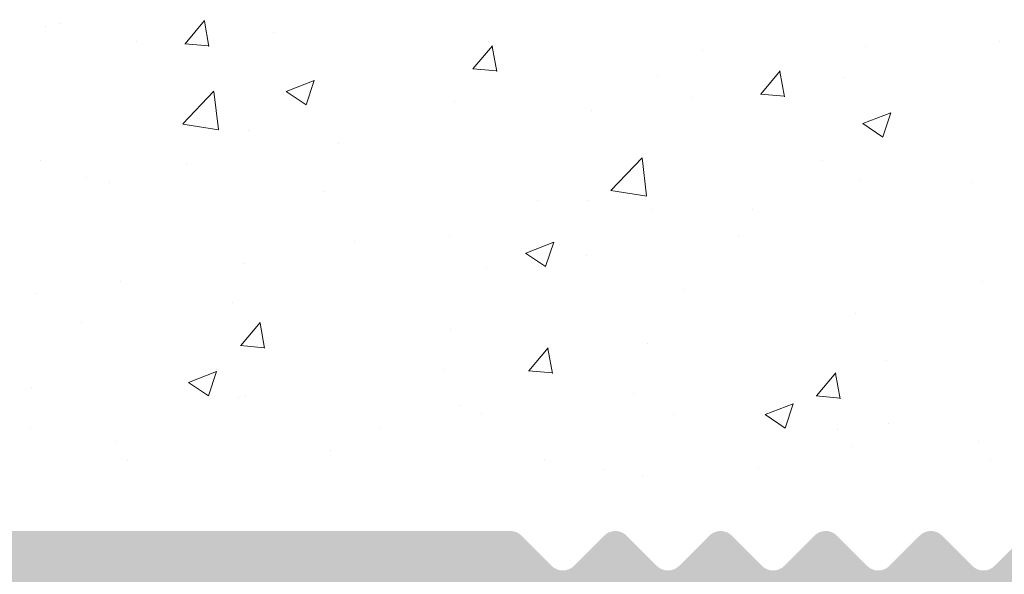
# Model space of a CAD drawing. Units: millimetres. Extents: x 16996 to 17293, y 3349 to 3566.
# Drawn here: x 17145 to 17158, y 3513 to 3520 of the extents above; entities that cross this region are included whole.
import ezdxf

# ---------------------------------------------------------------- set-up
doc = ezdxf.new("R2010")
doc.units = ezdxf.units.MM
doc.layers.get('0').update_dxf_attribs({"lineweight": 25})
doc.layers.add('Putz Sch', color=252, linetype='Continuous', lineweight=20)

msp = doc.modelspace()

# ---------------------------------------------------------------- hatches: boundary and pattern name
h = msp.add_hatch()
h.set_pattern_fill('JIS_WOOD', color=256, scale=0.01, style=0)
h.set_pattern_definition([(45, (18615.97192489591, 1714.821042635076), (-0.004999999991609842, 0.004999999991609843), [])])
edge = h.paths.add_edge_path()
edge.add_line((17144.31670491345, 3489.474549920091), (17144.69954762593, 3489.857392632567))
edge.add_arc((17144.55812626969, 3489.998813988805), 0.2, 315.0000000000921, 45.00000000062176)
edge.add_line((17144.69954762593, 3490.140235345043), (17144.31670491345, 3490.523078057518))
edge.add_arc((17144.45812626969, 3490.664499413755), 0.2, 134.9999999998619, 224.9999999997236, ccw=False)
edge.add_line((17144.31670491345, 3490.805920769992), (17144.69954762593, 3491.188763482467))
edge.add_arc((17144.55812626969, 3491.330184838705), 0.2, 315.0000000000921, 45.00000000064481)
edge.add_line((17144.69954762593, 3491.471606194943), (17144.31670491345, 3491.854448907418))
edge.add_arc((17144.45812626969, 3491.995870263655), 0.2, 134.9999999999309, 224.9999999997236, ccw=False)
edge.add_line((17144.31670491345, 3492.137291619892), (17144.69954762593, 3492.520134332367))
edge.add_arc((17144.55812626969, 3492.661555688604), 0.2, 315.0000000000921, 45.00000000062176)
edge.add_line((17144.69954762593, 3492.802977044843), (17144.31670491345, 3493.185819757318))
edge.add_arc((17144.45812626969, 3493.327241113554), 0.2, 134.9999999999309, 224.9999999997236, ccw=False)
edge.add_line((17144.31670491345, 3493.468662469792), (17144.69954762593, 3493.851505182266))
edge.add_arc((17144.55812626969, 3493.992926538504), 0.2, 315.0000000000921, 45.00000000064481)
edge.add_line((17144.69954762593, 3494.134347894743), (17144.31670491345, 3494.517190607218))
edge.add_arc((17144.45812626969, 3494.658611963454), 0.2, 134.9999999999309, 224.9999999997236, ccw=False)
edge.add_line((17144.31670491345, 3494.800033319691), (17144.69954762593, 3495.182876032166))
edge.add_arc((17144.55812626969, 3495.324297388404), 0.2, 315.0000000000921, 45.00000000064481)
edge.add_line((17144.69954762593, 3495.465718744643), (17144.31670491345, 3495.848561457117))
edge.add_arc((17144.45812626969, 3495.989982813354), 0.2, 134.9999999998619, 224.9999999997236, ccw=False)
edge.add_line((17144.31670491345, 3496.131404169591), (17144.69954762593, 3496.514246882066))
edge.add_arc((17144.55812626969, 3496.655668238304), 0.2, 315.0000000000921, 45.00000000064481)
edge.add_line((17144.69954762593, 3496.797089594543), (17144.31670491345, 3497.179932307017))
edge.add_arc((17144.45812626969, 3497.321353663254), 0.2, 134.9999999998619, 224.9999999997236, ccw=False)
edge.add_line((17144.31670491345, 3497.462775019491), (17144.69954762593, 3497.845617731966))
edge.add_arc((17144.55812626969, 3497.987039088204), 0.2, 315.0000000000921, 45.00000000064481)
edge.add_line((17144.69954762593, 3498.128460444443), (17144.31670491345, 3498.511303156917))
edge.add_arc((17144.45812626969, 3498.652724513154), 0.2, 144.9999999997798, 224.9999999997236, ccw=False)
edge.add_line((17144.29429586083, 3498.767439800424), (17145.22195667854, 3500.092276748177))
edge.add_arc((17145.05812626969, 3500.206992035448), 0.2, 325.0000000002877, 2.775479237232324e-10)
edge.add_line((17145.25812626969, 3500.206992035448), (17145.25812626969, 3510.392926538505))
edge.add_arc((17145.45812626969, 3510.392926538505), 0.2, 90, 180, ccw=False)
edge.add_line((17145.45812626969, 3510.592926538505), (17154.25812626969, 3510.592926538505))
edge.add_line((17154.25812626969, 3510.592926538505), (17155.25812626969, 3510.842926538505))
edge.add_line((17155.25812626969, 3510.842926538505), (17169.25812626969, 3510.842926538505))
edge.add_line((17169.25812626969, 3510.842926538505), (17170.25812626969, 3510.592926538505))
edge.add_line((17170.25812626969, 3510.592926538505), (17174.05812626969, 3510.592926538505))
edge.add_arc((17174.05812626969, 3510.792926538505), 0.2, 270, 0)
edge.add_line((17174.25812626969, 3510.792926538505), (17174.25812626969, 3515.392926538505))
edge.add_arc((17174.45812626968, 3515.392926538505), 0.2, 90, 180, ccw=False)
edge.add_line((17174.45812626968, 3515.592926538505), (17194.05812626969, 3515.592926538505))
edge.add_arc((17194.05812626969, 3515.792926538505), 0.2, 270, 0)
edge.add_line((17194.25812626969, 3515.792926538505), (17194.25812626969, 3526.342926538505))
edge.add_arc((17194.00812626969, 3526.342926538505), 0.25, 0, 157.000000000112)
edge.add_line((17193.77800005633, 3526.440609320626), (17193.39059031978, 3525.527929176245))
edge.add_arc((17193.20648934909, 3525.606075401943), 0.2, 259.9999999999049, 337.0000000001215, ccw=False)
edge.add_line((17193.17175971355, 3525.40911385134), (17193.0015383141, 3525.439128476758))
edge.add_arc((17192.95812626968, 3525.192926538504), 0.25, 80.0000000003463, 170.0000000003372)
edge.add_line((17192.71192433143, 3525.236338582921), (17192.62058449879, 3524.718324650612))
edge.add_arc((17192.42362294818, 3524.753054286146), 0.2, 259.999999999801, 349.99999999996146, ccw=False)
edge.add_line((17192.38889331265, 3524.556092735544), (17192.2015383141, 3524.589128476758))
edge.add_arc((17192.15812626969, 3524.342926538505), 0.25, 80.0000000003463, 170.0000000003674)
edge.add_line((17191.91192433143, 3524.386338582922), (17191.81809588135, 3523.854210999789))
edge.add_arc((17191.62113433074, 3523.888940635322), 0.2, 262.7605606730763, 349.99999999996146, ccw=False)
edge.add_arc((17191.55812626969, 3523.392926538505), 0.3, 82.76056067255662, 180.0000000000055)
edge.add_line((17191.25812626969, 3523.392926538505), (17191.25812626969, 3518.042926538505))
edge.add_arc((17191.05812626969, 3518.042926538505), 0.2, 269.9999999999675, 360, ccw=False)
edge.add_line((17191.05812626969, 3517.842926538505), (17188.75812626968, 3517.842926538505))
edge.add_arc((17188.75812626968, 3518.042926538505), 0.2, 180, 270, ccw=False)
edge.add_line((17188.55812626969, 3518.042926538505), (17188.55812626969, 3518.297977564226))
edge.add_arc((17188.50812626969, 3518.542926538505), 0.25, 281.5369590326444, 78.4630409673556)
edge.add_line((17188.55812626969, 3518.787875512783), (17188.55812626969, 3518.997977564226))
edge.add_arc((17188.50812626969, 3519.242926538504), 0.25, 281.5369590326444, 78.4630409673556)
edge.add_line((17188.55812626969, 3519.487875512783), (17188.55812626969, 3519.697977564226))
edge.add_arc((17188.50812626969, 3519.942926538504), 0.25, 281.5369590326444, 78.4630409673556)
edge.add_line((17188.55812626969, 3520.187875512783), (17188.55812626969, 3520.397977564226))
edge.add_arc((17188.50812626969, 3520.642926538505), 0.25, 281.5369590326444, 78.4630409673556)
edge.add_line((17188.55812626969, 3520.887875512783), (17188.55812626969, 3521.592926538504))
edge.add_arc((17188.05812626969, 3521.592926538505), 0.5, 0, 90.00000000002606)
edge.add_line((17188.05812626969, 3522.092926538505), (17186.95812626969, 3522.092926538505))
edge.add_arc((17186.95812626968, 3521.892926538505), 0.2, 90, 180)
edge.add_line((17186.75812626969, 3521.892926538505), (17186.75812626969, 3520.592926538505))
edge.add_arc((17187.25812626969, 3520.592926538505), 0.5, 180, 270)
edge.add_line((17187.25812626969, 3520.092926538505), (17187.35812626969, 3520.092926538505))
edge.add_arc((17187.35812626969, 3519.892926538505), 0.2, 360, 90, ccw=False)
edge.add_line((17187.55812626969, 3519.892926538505), (17187.55812626969, 3518.292926538505))
edge.add_arc((17187.35812626969, 3518.292926538505), 0.2, 269.9999999999675, 360, ccw=False)
edge.add_line((17187.35812626969, 3518.092926538505), (17183.30812626969, 3518.092926538505))
edge.add_arc((17183.30812626969, 3518.292926538505), 0.2, 180, 270, ccw=False)
edge.add_line((17183.10812626969, 3518.292926538505), (17183.10812626968, 3519.332250743257))
edge.add_line((17183.10812626969, 3519.332250743257), (17183.79054535444, 3520.343978642484))
edge.add_arc((17183.75812626968, 3520.842926538505), 0.5, 273.7175613378391, 90.00000000000172)
edge.add_line((17183.75812626968, 3521.342926538505), (17183.25812626968, 3521.342926538505))
edge.add_line((17183.25812626968, 3521.342926538505), (17182.10812626968, 3519.637981424716))
edge.add_line((17182.10812626969, 3519.637981424716), (17182.10812626969, 3518.292926538505))
edge.add_arc((17181.90812626969, 3518.292926538505), 0.2, 270, 360, ccw=False)
edge.add_line((17181.90812626969, 3518.092926538505), (17180.30812626968, 3518.092926538505))
edge.add_arc((17180.30812626968, 3518.292926538505), 0.2, 180, 270, ccw=False)
edge.add_line((17180.10812626969, 3518.292926538505), (17180.10812626969, 3519.637981424715))
edge.add_line((17180.10812626969, 3519.637981424715), (17178.95812626969, 3521.342926538505))
edge.add_line((17178.95812626968, 3521.342926538505), (17178.45812626968, 3521.342926538505))
edge.add_arc((17178.45812626968, 3520.842926538505), 0.5, 90, 266.2824386621626)
edge.add_line((17178.42570718493, 3520.343978642484), (17179.10812626968, 3519.332250743258))
edge.add_line((17179.10812626969, 3519.332250743258), (17179.10812626969, 3518.292926538505))
edge.add_arc((17178.90812626969, 3518.292926538505), 0.2, 270, 360, ccw=False)
edge.add_line((17178.90812626969, 3518.092926538505), (17174.50812626968, 3518.092926538505))
edge.add_arc((17174.50812626969, 3518.292926538505), 0.2, 180, 270, ccw=False)
edge.add_line((17174.30812626969, 3518.292926538505), (17174.30812626969, 3519.332250743257))
edge.add_line((17174.30812626969, 3519.332250743257), (17174.99054535444, 3520.343978642484))
edge.add_arc((17174.95812626968, 3520.842926538505), 0.5, 273.7175613378391, 90.00000000000172)
edge.add_line((17174.95812626968, 3521.342926538505), (17174.45812626968, 3521.342926538505))
edge.add_line((17174.45812626968, 3521.342926538505), (17173.30812626969, 3519.637981424716))
edge.add_line((17173.30812626969, 3519.637981424716), (17173.30812626969, 3518.292926538505))
edge.add_arc((17173.10812626969, 3518.292926538505), 0.2, 270, 360, ccw=False)
edge.add_line((17173.10812626969, 3518.092926538505), (17171.45812626968, 3518.092926538505))
edge.add_arc((17171.45812626968, 3517.892926538505), 0.2, 90, 180)
edge.add_line((17171.25812626969, 3517.892926538505), (17171.25812626969, 3516.092926538508))
edge.add_arc((17168.25812626969, 3516.092926538505), 3, 269.99999999994355, 360, ccw=False)
edge.add_line((17168.25812626969, 3513.092926538505), (17167.43457646848, 3513.092926538505))
edge.add_arc((17167.43457646848, 3512.892926538505), 0.2, 90, 134.9999999997237)
edge.add_line((17167.29315511225, 3513.034347894742), (17166.91031239977, 3512.651505182267))
edge.add_arc((17166.76889104354, 3512.792926538505), 0.2, 225.0000000002533, 315.00000000009214, ccw=False)
edge.add_line((17166.6274696873, 3512.651505182267), (17166.24462697483, 3513.034347894741))
edge.add_arc((17166.10320561859, 3512.892926538505), 0.2, 44.99999999972365, 134.9999999999079)
edge.add_line((17165.96178426235, 3513.034347894742), (17165.57894154987, 3512.651505182268))
edge.add_arc((17165.43752019363, 3512.792926538505), 0.2, 225.0000000004375, 315.0000000002764, ccw=False)
edge.add_line((17165.2960988374, 3512.651505182266), (17164.91325612492, 3513.034347894741))
edge.add_arc((17164.77183476869, 3512.892926538505), 0.2, 44.99999999972365, 134.9999999999079)
edge.add_line((17164.63041341245, 3513.034347894742), (17164.24757069997, 3512.651505182267))
edge.add_arc((17164.10614934374, 3512.792926538505), 0.2, 225.0000000002533, 315.00000000009214, ccw=False)
edge.add_line((17163.9647279875, 3512.651505182267), (17163.58188527502, 3513.034347894741))
edge.add_arc((17163.44046391879, 3512.892926538505), 0.2, 44.99999999972365, 134.9999999999079)
edge.add_line((17163.29904256255, 3513.034347894742), (17162.91619985007, 3512.651505182268))
edge.add_arc((17162.77477849384, 3512.792926538505), 0.2, 225.0000000004375, 315.0000000002764, ccw=False)
edge.add_line((17162.6333571376, 3512.651505182266), (17162.25051442512, 3513.034347894741))
edge.add_arc((17162.10909306889, 3512.892926538505), 0.2, 44.99999999972365, 134.9999999999079)
edge.add_line((17161.96767171265, 3513.034347894742), (17161.58482900017, 3512.651505182267))
edge.add_arc((17161.44340764394, 3512.792926538505), 0.2, 225.0000000002533, 315.00000000009214, ccw=False)
edge.add_line((17161.3019862877, 3512.651505182267), (17160.91914357522, 3513.034347894742))
edge.add_arc((17160.77772221899, 3512.892926538505), 0.2, 44.99999999990788, 134.9999999997467)
edge.add_line((17160.63630086275, 3513.034347894742), (17160.25345815027, 3512.651505182267))
edge.add_arc((17160.11203679403, 3512.792926538505), 0.2, 225.0000000004836, 315.0000000002764, ccw=False)
edge.add_line((17159.9706154378, 3512.651505182266), (17159.58777272532, 3513.034347894741))
edge.add_arc((17159.44635136909, 3512.892926538505), 0.2, 44.99999999972365, 134.9999999999079)
edge.add_line((17159.30493001285, 3513.034347894742), (17158.92208730037, 3512.651505182267))
edge.add_arc((17158.78066594414, 3512.792926538505), 0.2, 225.0000000002533, 315.00000000009214, ccw=False)
edge.add_line((17158.6392445879, 3512.651505182267), (17158.25640187542, 3513.034347894741))
edge.add_arc((17158.11498051919, 3512.892926538505), 0.2, 44.99999999972365, 134.9999999999079)
edge.add_line((17157.97355916295, 3513.034347894742), (17157.59071645048, 3512.651505182268))
edge.add_arc((17157.44929509424, 3512.792926538505), 0.2, 225.0000000004375, 315.0000000002764, ccw=False)
edge.add_line((17157.307873738, 3512.651505182266), (17156.92503102552, 3513.034347894741))
edge.add_arc((17156.78360966929, 3512.892926538505), 0.2, 44.99999999972365, 134.9999999999079)
edge.add_line((17156.64218831305, 3513.034347894742), (17156.25934560057, 3512.651505182267))
edge.add_arc((17156.11792424434, 3512.792926538505), 0.2, 225.0000000002533, 315.00000000009214, ccw=False)
edge.add_line((17155.9765028881, 3512.651505182267), (17155.59366017563, 3513.034347894741))
edge.add_arc((17155.45223881939, 3512.892926538505), 0.2, 44.99999999972365, 134.9999999999079)
edge.add_line((17155.31081746315, 3513.034347894742), (17154.92797475067, 3512.651505182268))
edge.add_arc((17154.78655339444, 3512.792926538505), 0.2, 225.0000000004375, 315.0000000002764, ccw=False)
edge.add_line((17154.6451320382, 3512.651505182266), (17154.26228932572, 3513.034347894741))
edge.add_arc((17154.12086796949, 3512.892926538505), 0.2, 44.99999999972365, 134.9999999999079)
edge.add_line((17153.97944661325, 3513.034347894742), (17153.59660390077, 3512.651505182267))
edge.add_arc((17153.45518254454, 3512.792926538505), 0.2, 225.0000000002533, 315.00000000009214, ccw=False)
edge.add_line((17153.3137611883, 3512.651505182267), (17152.93091847582, 3513.034347894741))
edge.add_arc((17152.78949711959, 3512.892926538505), 0.2, 44.99999999972365, 134.9999999999079)
edge.add_line((17152.64807576335, 3513.034347894742), (17152.26523305088, 3512.651505182268))
edge.add_arc((17152.12381169464, 3512.792926538505), 0.2, 225.0000000004375, 315.0000000002764, ccw=False)
edge.add_line((17151.9823903384, 3512.651505182266), (17151.59954762592, 3513.034347894742))
edge.add_arc((17151.45812626969, 3512.892926538505), 0.2, 44.99999999972365, 89.9999999997697)
edge.add_line((17151.45812626969, 3513.092926538505), (17141.65812626969, 3513.092926538505))
edge.add_arc((17141.65812626969, 3512.892926538505), 0.2, 90, 180)
edge.add_line((17141.45812626969, 3512.892926538505), (17141.45812626969, 3512.592926538505))
edge.add_arc((17140.45812626968, 3512.592926538505), 1, 270, 360, ccw=False)
edge.add_line((17140.45812626968, 3511.592926538505), (17137.45812626968, 3511.592926538505))
edge.add_arc((17137.45812626968, 3511.392926538505), 0.2, 90, 180)
edge.add_line((17137.25812626969, 3511.392926538505), (17137.25812626969, 3503.292926538505))
edge.add_arc((17137.45812626969, 3503.292926538505), 0.2, 180, 270)
edge.add_line((17137.45812626969, 3503.092926538505), (17138.75812626969, 3503.092926538505))
edge.add_line((17138.75812626969, 3503.092926538505), (17139.25812626969, 3504.592926538505))
edge.add_line((17139.25812626969, 3504.592926538505), (17139.25812626969, 3508.892926538505))
edge.add_arc((17139.45812626969, 3508.892926538505), 0.2, 90, 180, ccw=False)
edge.add_line((17139.45812626969, 3509.092926538505), (17141.25812626969, 3509.092926538505))
edge.add_arc((17141.25812626969, 3508.892926538505), 0.2, 360, 90, ccw=False)
edge.add_line((17141.45812626969, 3508.892926538505), (17141.45812626969, 3461.292926538505))
edge.add_arc((17141.25812626969, 3461.292926538505), 0.2, 270, 360, ccw=False)
edge.add_line((17141.25812626969, 3461.092926538505), (17139.45812626969, 3461.092926538505))
edge.add_arc((17139.45812626969, 3461.292926538505), 0.2, 180, 270, ccw=False)
edge.add_line((17139.25812626969, 3461.292926538505), (17139.25812626969, 3465.592926538505))
edge.add_line((17139.25812626969, 3465.592926538505), (17138.75812626969, 3467.092926538505))
edge.add_line((17138.75812626969, 3467.092926538505), (17137.45812626968, 3467.092926538505))
edge.add_arc((17137.45812626968, 3466.892926538505), 0.2, 90, 180)
edge.add_line((17137.25812626969, 3466.892926538505), (17137.25812626969, 3459.292926538505))
edge.add_arc((17137.45812626968, 3459.292926538505), 0.2, 180, 270)
edge.add_line((17137.45812626968, 3459.092926538505), (17141.25812626968, 3459.092926538505))
edge.add_arc((17141.25812626969, 3458.892926538505), 0.2, 360, 90, ccw=False)
edge.add_line((17141.45812626969, 3458.892926538505), (17141.45812626969, 3443.792926538505))
edge.add_arc((17141.65812626969, 3443.792926538505), 0.2, 180, 270)
edge.add_line((17141.65812626969, 3443.592926538505), (17142.55812626969, 3443.592926538505))
edge.add_arc((17142.55812626969, 3443.792926538505), 0.2, 270, 359.9999999999349)
edge.add_line((17142.75812626969, 3443.792926538505), (17142.75812626969, 3444.027241113555))
edge.add_arc((17142.95812626969, 3444.027241113555), 0.2, 135.0000000000806, 180, ccw=False)
edge.add_line((17142.81670491345, 3444.168662469791), (17143.19954762593, 3444.551505182267))
edge.add_arc((17143.05812626969, 3444.692926538504), 0.2, 315.0000000002764, 45.00000000013826)
edge.add_line((17143.19954762593, 3444.834347894742), (17142.81670491345, 3445.217190607217))
edge.add_arc((17142.95812626969, 3445.358611963455), 0.2, 134.9999999998619, 224.9999999997236, ccw=False)
edge.add_line((17142.81670491345, 3445.500033319691), (17143.19954762593, 3445.882876032167))
edge.add_arc((17143.05812626969, 3446.024297388404), 0.2, 315.0000000002764, 45.00000000013826)
edge.add_line((17143.19954762593, 3446.165718744642), (17142.81670491345, 3446.548561457117))
edge.add_arc((17142.95812626969, 3446.689982813355), 0.2, 134.9999999998619, 224.9999999997236, ccw=False)
edge.add_line((17142.81670491345, 3446.831404169591), (17143.19954762593, 3447.214246882067))
edge.add_arc((17143.05812626969, 3447.355668238304), 0.2, 315.0000000002764, 45.00000000013826)
edge.add_line((17143.19954762593, 3447.497089594542), (17142.81670491345, 3447.879932307017))
edge.add_arc((17142.95812626969, 3448.021353663255), 0.2, 134.9999999998734, 224.9999999997236, ccw=False)
edge.add_line((17142.81670491345, 3448.162775019491), (17143.19954762593, 3448.545617731967))
edge.add_arc((17143.05812626969, 3448.687039088204), 0.2, 315.0000000002764, 45.00000000013826)
edge.add_line((17143.19954762593, 3448.828460444442), (17142.81670491345, 3449.211303156917))
edge.add_arc((17142.95812626969, 3449.352724513154), 0.2, 134.9999999999424, 224.9999999997236, ccw=False)
edge.add_line((17142.81670491345, 3449.494145869391), (17143.19954762593, 3449.876988581867))
edge.add_arc((17143.05812626969, 3450.018409938104), 0.2, 315.0000000002764, 45.00000000011521)
edge.add_line((17143.19954762593, 3450.159831294342), (17142.81670491345, 3450.542674006817))
edge.add_arc((17142.95812626969, 3450.684095363054), 0.2, 134.9999999999424, 224.9999999997236, ccw=False)
edge.add_line((17142.81670491345, 3450.825516719291), (17143.19954762593, 3451.208359431766))
edge.add_arc((17143.05812626969, 3451.349780788004), 0.2, 315.0000000002764, 45.00000000013826)
edge.add_line((17143.19954762593, 3451.491202144241), (17142.81670491345, 3451.874044856717))
edge.add_arc((17142.95812626969, 3452.015466212954), 0.2, 134.9999999999424, 224.9999999997236, ccw=False)
edge.add_line((17142.81670491345, 3452.156887569191), (17143.19954762593, 3452.539730281666))
edge.add_arc((17143.05812626969, 3452.681151637904), 0.2, 315.0000000002764, 45.00000000013826)
edge.add_line((17143.19954762593, 3452.822572994141), (17142.81670491345, 3453.205415706617))
edge.add_arc((17142.95812626969, 3453.346837062853), 0.2, 144.9999999998678, 224.9999999997236, ccw=False)
edge.add_line((17142.79429586083, 3453.461552350123), (17143.92195667854, 3455.072018899229))
edge.add_arc((17143.75812626969, 3455.186734186499), 0.2, 325.0000000002877, 2.405008227935453e-10)
edge.add_line((17143.95812626968, 3455.186734186499), (17143.95812626968, 3465.092926538504))
edge.add_arc((17146.95812626968, 3465.092926538505), 3, 89.99999999999352, 180, ccw=False)
edge.add_line((17146.95812626968, 3468.092926538505), (17163.75812626968, 3468.092926538505))
edge.add_arc((17163.75812626969, 3466.092926538505), 2, 3.183231456205249e-12, 90, ccw=False)
edge.add_line((17165.75812626969, 3466.092926538505), (17165.75812626969, 3443.792926538505))
edge.add_arc((17165.95812626969, 3443.792926538505), 0.2, 180, 270)
edge.add_line((17165.95812626969, 3443.592926538505), (17167.05812626969, 3443.592926538505))
edge.add_arc((17167.05812626969, 3443.792926538505), 0.2, 270, 44.99999999991944)
edge.add_line((17167.19954762593, 3443.934347894741), (17166.81670491345, 3444.317190607217))
edge.add_arc((17166.95812626969, 3444.458611963454), 0.2, 134.9999999998734, 224.9999999997236, ccw=False)
edge.add_line((17166.81670491345, 3444.600033319692), (17167.19954762593, 3444.982876032167))
edge.add_arc((17167.05812626969, 3445.124297388405), 0.2, 315.0000000002764, 45.00000000012671)
edge.add_line((17167.19954762593, 3445.265718744641), (17166.81670491345, 3445.648561457117))
edge.add_arc((17166.95812626969, 3445.789982813354), 0.2, 134.9999999998734, 224.9999999997236, ccw=False)
edge.add_line((17166.81670491345, 3445.931404169592), (17167.19954762593, 3446.314246882067))
edge.add_arc((17167.05812626969, 3446.455668238304), 0.2, 315.0000000002764, 45.00000000012671)
edge.add_line((17167.19954762593, 3446.597089594541), (17166.81670491345, 3446.979932307017))
edge.add_arc((17166.95812626969, 3447.121353663254), 0.2, 134.9999999998849, 224.9999999997236, ccw=False)
edge.add_line((17166.81670491345, 3447.262775019492), (17167.19954762593, 3447.645617731967))
edge.add_arc((17167.05812626969, 3447.787039088204), 0.2, 315.0000000002764, 45.00000000012671)
edge.add_line((17167.19954762593, 3447.928460444441), (17166.81670491345, 3448.311303156917))
edge.add_arc((17166.95812626969, 3448.452724513154), 0.2, 134.9999999999424, 224.9999999997236, ccw=False)
edge.add_line((17166.81670491345, 3448.594145869391), (17167.19954762593, 3448.976988581867))
edge.add_arc((17167.05812626969, 3449.118409938104), 0.2, 315.0000000002764, 45.00000000011521)
edge.add_line((17167.19954762593, 3449.259831294341), (17166.81670491345, 3449.642674006817))
edge.add_arc((17166.95812626969, 3449.784095363054), 0.2, 134.9999999999424, 224.9999999997236, ccw=False)
edge.add_line((17166.81670491345, 3449.925516719291), (17167.19954762593, 3450.308359431767))
edge.add_arc((17167.05812626969, 3450.449780788004), 0.2, 315.0000000002764, 45.00000000012671)
edge.add_line((17167.19954762593, 3450.591202144241), (17166.81670491345, 3450.974044856717))
edge.add_arc((17166.95812626969, 3451.115466212954), 0.2, 134.9999999999424, 224.9999999997236, ccw=False)
edge.add_line((17166.81670491345, 3451.256887569191), (17167.19954762593, 3451.639730281667))
edge.add_arc((17167.05812626969, 3451.781151637904), 0.2, 315.0000000002764, 45.00000000012671)
edge.add_line((17167.19954762593, 3451.922572994141), (17166.81670491345, 3452.305415706617))
edge.add_arc((17166.95812626969, 3452.446837062854), 0.2, 134.9999999998849, 224.9999999997236, ccw=False)
edge.add_line((17166.81670491345, 3452.588258419091), (17167.19954762593, 3452.971101131567))
edge.add_arc((17167.05812626969, 3453.112522487804), 0.2, 315.0000000002764, 45.00000000012671)
edge.add_line((17167.19954762593, 3453.253943844041), (17166.81670491345, 3453.636786556517))
edge.add_arc((17166.95812626969, 3453.778207912754), 0.2, 134.9999999998849, 224.9999999997236, ccw=False)
edge.add_line((17166.81670491345, 3453.919629268991), (17167.19954762593, 3454.302471981467))
edge.add_arc((17167.05812626969, 3454.443893337704), 0.2, 315.0000000002764, 45.00000000012671)
edge.add_line((17167.19954762593, 3454.585314693941), (17166.81670491345, 3454.968157406417))
edge.add_arc((17166.95812626969, 3455.109578762654), 0.2, 134.9999999998849, 224.9999999997236, ccw=False)
edge.add_line((17166.81670491345, 3455.251000118891), (17167.19954762593, 3455.633842831367))
edge.add_arc((17167.05812626969, 3455.775264187604), 0.2, 315.0000000002764, 45.00000000012671)
edge.add_line((17167.19954762593, 3455.916685543841), (17166.81670491345, 3456.299528256317))
edge.add_arc((17166.95812626969, 3456.440949612554), 0.2, 134.9999999998849, 224.9999999997236, ccw=False)
edge.add_line((17166.81670491345, 3456.582370968791), (17167.19954762593, 3456.965213681267))
edge.add_arc((17167.05812626969, 3457.106635037504), 0.2, 315.0000000002764, 45.00000000012671)
edge.add_line((17167.19954762593, 3457.248056393741), (17166.81670491345, 3457.630899106216))
edge.add_arc((17166.95812626969, 3457.772320462454), 0.2, 134.9999999998849, 224.9999999997236, ccw=False)
edge.add_line((17166.81670491345, 3457.913741818691), (17167.19954762593, 3458.296584531167))
edge.add_arc((17167.05812626969, 3458.438005887404), 0.2, 315.0000000002764, 45.00000000012671)
edge.add_line((17167.19954762593, 3458.579427243641), (17166.81670491345, 3458.962269956117))
edge.add_arc((17166.95812626969, 3459.103691312353), 0.2, 134.9999999999424, 224.9999999997236, ccw=False)
edge.add_line((17166.81670491345, 3459.245112668591), (17167.19954762593, 3459.627955381067))
edge.add_arc((17167.05812626969, 3459.769376737304), 0.2, 315.0000000002764, 45.00000000011521)
edge.add_line((17167.19954762593, 3459.910798093541), (17166.81670491345, 3460.293640806017))
edge.add_arc((17166.95812626969, 3460.435062162253), 0.2, 134.9999999999424, 224.9999999997236, ccw=False)
edge.add_line((17166.81670491345, 3460.576483518491), (17167.19954762593, 3460.959326230967))
edge.add_arc((17167.05812626969, 3461.100747587204), 0.2, 315.0000000002764, 45.00000000012671)
edge.add_line((17167.19954762593, 3461.24216894344), (17166.81670491345, 3461.625011655917))
edge.add_arc((17166.95812626969, 3461.766433012153), 0.2, 134.9999999999424, 224.9999999997236, ccw=False)
edge.add_line((17166.81670491345, 3461.907854368391), (17167.19954762593, 3462.290697080867))
edge.add_arc((17167.05812626969, 3462.432118437104), 0.2, 315.0000000002764, 45.00000000012671)
edge.add_line((17167.19954762593, 3462.57353979334), (17166.81670491345, 3462.956382505816))
edge.add_arc((17166.95812626969, 3463.097803862053), 0.2, 134.9999999998849, 224.9999999997236, ccw=False)
edge.add_line((17166.81670491345, 3463.239225218291), (17167.19954762593, 3463.622067930767))
edge.add_arc((17167.05812626969, 3463.763489287004), 0.2, 315.0000000002764, 45.00000000012671)
edge.add_line((17167.19954762593, 3463.90491064324), (17166.81670491345, 3464.287753355717))
edge.add_arc((17166.95812626969, 3464.429174711953), 0.2, 134.9999999999424, 224.9999999997236, ccw=False)
edge.add_line((17166.81670491345, 3464.570596068191), (17167.19954762593, 3464.953438780667))
edge.add_arc((17167.05812626969, 3465.094860136904), 0.2, 315.0000000002764, 1.957695017534424e-10)
edge.add_line((17167.25812626969, 3465.094860136904), (17167.25812626969, 3466.092926538505))
edge.add_arc((17169.25812626969, 3466.092926538505), 2, 90, 180, ccw=False)
edge.add_line((17169.25812626969, 3468.092926538505), (17172.05812626969, 3468.092926538505))
edge.add_arc((17172.05812626969, 3467.892926538505), 0.2, 360, 90, ccw=False)
edge.add_line((17172.25812626969, 3467.892926538505), (17172.25812626969, 3460.792926538505))
edge.add_arc((17172.05812626969, 3460.792926538505), 0.2, 270, 360, ccw=False)
edge.add_line((17172.05812626969, 3460.592926538505), (17171.25812626968, 3460.592926538505))
edge.add_arc((17171.25812626968, 3460.392926538505), 0.2, 90, 180)
edge.add_line((17171.05812626969, 3460.392926538505), (17171.05812626969, 3459.792926538505))
edge.add_arc((17171.25812626968, 3459.792926538505), 0.2, 180, 270)
edge.add_line((17171.25812626968, 3459.592926538505), (17175.85812626968, 3459.592926538505))
edge.add_arc((17175.85812626969, 3459.792926538505), 0.2, 270, 0)
edge.add_line((17176.05812626969, 3459.792926538505), (17176.05812626969, 3460.392926538505))
edge.add_arc((17175.85812626969, 3460.392926538505), 0.2, 0, 90.00000000003257)
edge.add_line((17175.85812626969, 3460.592926538505), (17173.45812626969, 3460.592926538505))
edge.add_arc((17173.45812626968, 3460.792926538505), 0.2, 180, 270, ccw=False)
edge.add_line((17173.25812626969, 3460.792926538505), (17173.25812626969, 3464.192926538505))
edge.add_arc((17173.45812626968, 3464.192926538504), 0.2, 89.99999999998369, 180, ccw=False)
edge.add_line((17173.45812626968, 3464.392926538505), (17175.55812626969, 3464.392926538505))
edge.add_arc((17175.55812626969, 3464.192926538504), 0.2, 360, 90, ccw=False)
edge.add_line((17175.75812626969, 3464.192926538504), (17175.75812626969, 3463.792926538504))
edge.add_arc((17175.95812626968, 3463.792926538505), 0.2, 180, 270)
edge.add_line((17175.95812626968, 3463.592926538505), (17177.55812626969, 3463.592926538505))
edge.add_arc((17177.55812626969, 3463.792926538505), 0.2, 270, 0)
edge.add_line((17177.75812626969, 3463.792926538505), (17177.75812626968, 3464.892926538505))
edge.add_arc((17177.25812626968, 3464.892926538505), 0.5, 0, 89.99999999996743)
edge.add_line((17177.25812626968, 3465.392926538505), (17176.80307524396, 3465.392926538504))
edge.add_arc((17176.55812626968, 3465.342926538505), 0.25, 11.53695903260269, 168.4630409670714)
edge.add_line((17176.31317729541, 3465.392926538505), (17176.10307524397, 3465.392926538505))
edge.add_arc((17175.85812626969, 3465.342926538505), 0.25, 11.53695903270478, 168.4630409671735)
edge.add_line((17175.61317729541, 3465.392926538504), (17175.40307524396, 3465.392926538504))
edge.add_arc((17175.15812626969, 3465.342926538505), 0.25, 11.53695903260269, 168.4630409670714)
edge.add_line((17174.91317729541, 3465.392926538505), (17174.70307524396, 3465.392926538505))
edge.add_arc((17174.45812626968, 3465.342926538505), 0.25, 11.53695903270478, 168.4630409671735)
edge.add_line((17174.21317729541, 3465.392926538504), (17173.45812626969, 3465.392926538504))
edge.add_arc((17173.45812626968, 3465.592926538505), 0.2, 180, 270, ccw=False)
edge.add_line((17173.25812626969, 3465.592926538505), (17173.25812626969, 3467.892926538505))
edge.add_arc((17173.45812626968, 3467.892926538505), 0.2, 90, 180, ccw=False)
edge.add_line((17173.45812626968, 3468.092926538505), (17179.05812626969, 3468.092926538505))
edge.add_arc((17179.05812626969, 3468.392926538505), 0.3, 270, 7.239439327206258)
edge.add_arc((17179.5541403665, 3468.455934599564), 0.2, 100.00000000019662, 187.239439327336, ccw=False)
edge.add_line((17179.51941073097, 3468.652896150166), (17180.0515383141, 3468.746724600252))
edge.add_arc((17180.00812626969, 3468.992926538504), 0.25, 279.9999999996537, 5.080287484635141)
edge.add_arc((17180.45635848602, 3469.032774760987), 0.2, 100.0000000001944, 185.0802874850794, ccw=False)
edge.add_line((17180.42162885049, 3469.229736311589), (17180.8015383141, 3469.296724600251))
edge.add_arc((17180.75812626969, 3469.542926538505), 0.25, 279.9999999996356, 358.905612167983)
edge.add_arc((17181.20804418483, 3469.534331759196), 0.2, 112.0000000001447, 178.9056121682083, ccw=False)
edge.add_line((17181.13312286614, 3469.71976853011), (17182.10177791804, 3470.111130574863))
edge.add_arc((17182.00812626969, 3470.342926538505), 0.25, 291.9999999997, 89.99999999960856)
edge.add_line((17182.00812626969, 3470.592926538505), (17178.25812626969, 3470.592926538505))
edge.add_line((17178.25812626969, 3470.592926538505), (17176.25812626969, 3470.092926538505))
edge.add_line((17176.25812626969, 3470.092926538505), (17157.25812626969, 3470.092926538505))
edge.add_line((17157.25812626969, 3470.092926538505), (17154.25812626969, 3470.592926538505))
edge.add_line((17154.25812626969, 3470.592926538505), (17145.45812626969, 3470.592926538505))
edge.add_arc((17145.45812626969, 3470.792926538505), 0.2, 180, 270, ccw=False)
edge.add_line((17145.25812626969, 3470.792926538505), (17145.25812626969, 3481.122006792061))
edge.add_arc((17145.05812626969, 3481.122006792061), 0.2, 0, 34.99999999998989)
edge.add_line((17145.22195667855, 3481.236722079331), (17144.29429586083, 3482.561559027085))
edge.add_arc((17144.45812626969, 3482.676274314355), 0.2, 134.9999999997916, 214.9999999997124, ccw=False)
edge.add_line((17144.31670491345, 3482.817695670592), (17144.69954762593, 3483.200538383067))
edge.add_arc((17144.55812626969, 3483.341959739305), 0.2, 315.0000000000921, 45.00000000064481)
edge.add_line((17144.69954762593, 3483.483381095543), (17144.31670491345, 3483.866223808018))
edge.add_arc((17144.45812626969, 3484.007645164255), 0.2, 134.9999999998619, 224.9999999997236, ccw=False)
edge.add_line((17144.31670491345, 3484.149066520492), (17144.69954762593, 3484.531909232967))
edge.add_arc((17144.55812626969, 3484.673330589205), 0.2, 315.0000000000921, 45.00000000064481)
edge.add_line((17144.69954762593, 3484.814751945443), (17144.31670491345, 3485.197594657918))
edge.add_arc((17144.45812626969, 3485.339016014155), 0.2, 134.9999999999309, 224.9999999997236, ccw=False)
edge.add_line((17144.31670491345, 3485.480437370392), (17144.69954762593, 3485.863280082867))
edge.add_arc((17144.55812626969, 3486.004701439105), 0.2, 315.0000000000921, 45.00000000062176)
edge.add_line((17144.69954762593, 3486.146122795343), (17144.31670491345, 3486.528965507818))
edge.add_arc((17144.45812626969, 3486.670386864055), 0.2, 134.9999999999309, 224.9999999997236, ccw=False)
edge.add_line((17144.31670491345, 3486.811808220292), (17144.69954762593, 3487.194650932767))
edge.add_arc((17144.55812626969, 3487.336072289005), 0.2, 315.0000000000921, 45.00000000064481)
edge.add_line((17144.69954762593, 3487.477493645243), (17144.31670491345, 3487.860336357718))
edge.add_arc((17144.45812626969, 3488.001757713955), 0.2, 134.9999999999309, 224.9999999997236, ccw=False)
edge.add_line((17144.31670491345, 3488.143179070192), (17144.69954762593, 3488.526021782667))
edge.add_arc((17144.55812626969, 3488.667443138905), 0.2, 315.0000000000921, 45.00000000062176)
edge.add_line((17144.69954762593, 3488.808864495143), (17144.31670491345, 3489.191707207617))
edge.add_arc((17144.45812626969, 3489.333128563854), 0.2, 134.9999999998849, 224.9999999997236, ccw=False)

# ---------------------------------------------------------------- linework, layer by layer
at = {"layer": 'Putz Sch'}
for p, q in [((17145.75461019608, 3519.519106245594), (17145.75461019608, 3519.519106245594)), ((17147.34321154126, 3519.261130795865), (17147.58811362055, 3519.552993728694)), ((17147.6444978339, 3519.226385222534), (17147.58576227271, 3519.544813509362)), ((17145.56926937192, 3519.477885882933), (17145.56926937192, 3519.477885882933)), ((17148.46642209941, 3519.40453136574), (17148.46642209941, 3519.40453136574)), ((17146.73040145278, 3519.28441842122), (17146.73040145278, 3519.28441842122)), ((17147.34012171871, 3519.261098025164), (17147.64376186269, 3519.234532954774)), ((17151.17823400275, 3519.289956485887), (17151.17823400275, 3519.289956485887)), ((17157.65294170486, 3519.28441842122), (17157.65294170486, 3519.28441842122)), ((17150.98690492118, 3518.942349085087), (17151.23180700047, 3519.234212017916)), ((17151.28817460146, 3518.907579537006), (17151.22943904027, 3519.226007823834)), ((17153.89004590609, 3519.175381606034), (17153.89004590609, 3519.175381606034)), ((17155.95866777122, 3519.2314446392), (17155.95866777122, 3519.2314446392)), ((17150.98380344645, 3518.94231718049), (17151.28744359043, 3518.915752110101)), ((17154.6305983011, 3518.623567374309), (17154.87550038039, 3518.915430307137)), ((17154.93185136902, 3518.588773851479), (17154.87311580783, 3518.907202138307)), ((17148.62185521678, 3518.656942336993), (17148.97754935927, 3518.793480525769)), ((17148.87359551153, 3518.486924995944), (17148.9765991859, 3518.793904935137)), ((17153.32018240721, 3518.850565016889), (17153.32018240721, 3518.850565016889)), ((17155.68865318615, 3518.836451080821), (17155.68865318615, 3518.836451080821)), ((17147.31156727794, 3518.245582776929), (17147.70724083473, 3518.657959651227)), ((17147.76364023567, 3518.174924885353), (17147.70751548897, 3518.657371258339)), ((17148.62075486909, 3518.656807877928), (17148.87344552121, 3518.48636588095)), ((17150.75424127265, 3518.525350539647), (17150.75424127265, 3518.525350539647)), ((17153.76469494596, 3518.583157173246), (17153.76469494596, 3518.583157173246)), ((17154.62748517419, 3518.623536335816), (17154.93112531817, 3518.596971265427)), ((17152.49296862227, 3518.415731226485), (17152.49296862227, 3518.415731226485)), ((17156.17421104994, 3518.08008003427), (17156.2772147243, 3518.387059973463)), ((17155.92248252343, 3518.250090231979), (17156.27817666592, 3518.386628420755)), ((17147.3123452745, 3518.242724476257), (17147.76414374051, 3518.172653183245)), ((17148.14598267091, 3518.167664727781), (17148.14598267091, 3518.167664727781)), ((17155.9213710868, 3518.249959272905), (17156.17406173892, 3518.079517275928)), ((17149.28469270866, 3517.993353689509), (17149.28469270866, 3517.993353689509)), ((17145.50749730691, 3517.78678510547), (17145.50749730691, 3517.78678510547)), ((17152.73314809578, 3517.404736218274), (17153.12882165257, 3517.817113092573)), ((17153.18522188532, 3517.334079527307), (17153.12909713862, 3517.816525900294)), ((17155.40841482841, 3517.778959345357), (17155.40841482841, 3517.778959345357)), ((17147.36073446848, 3517.740059781934), (17147.36073446848, 3517.740059781934)), ((17146.08900814479, 3517.572633835174), (17146.08900814479, 3517.572633835174)), ((17155.89689570621, 3517.540343861737), (17155.89689570621, 3517.540343861737)), ((17146.38465255763, 3517.504685157334), (17146.38465255763, 3517.504685157334)), ((17149.09646446096, 3517.390110277481), (17149.09646446096, 3517.390110277481)), ((17152.73392686671, 3517.401868960111), (17153.18572533272, 3517.331797667099)), ((17157.3071928097, 3517.504685157334), (17157.3071928097, 3517.504685157334)), ((17151.8082763643, 3517.275535397627), (17151.8082763643, 3517.275535397627)), ((17152.44583120069, 3517.270429524691), (17152.44583120069, 3517.270429524691)), ((17153.25841034221, 3517.159464239427), (17153.25841034221, 3517.159464239427)), ((17154.52008826764, 3517.160960517774), (17154.52008826764, 3517.160960517774)), ((17150.69246920764, 3516.834249762183), (17150.69246920764, 3516.834249762183)), ((17154.35225993594, 3516.832839584458), (17154.35225993594, 3516.832839584458)), ((17149.48324757296, 3516.761899704024), (17149.48324757296, 3516.761899704024)), ((17151.65415281348, 3516.611631966658), (17152.00984695598, 3516.748170155434)), ((17151.90588123454, 3516.441622879949), (17152.0088849089, 3516.748602819142)), ((17151.65304269447, 3516.611503914194), (17151.90573334659, 3516.441061917216)), ((17152.42830169575, 3516.579545676884), (17152.42830169575, 3516.579545676884)), ((17148.0842106059, 3516.476563950318), (17148.0842106059, 3516.476563950318)), ((17151.15657537207, 3516.412119730123), (17151.15657537207, 3516.412119730123)), ((17146.52066394524, 3516.253369883358), (17146.52066394524, 3516.253369883358)), ((17153.66307608376, 3516.155030091917), (17153.66307608376, 3516.155030091917)), ((17157.44320419732, 3516.253369883358), (17157.44320419732, 3516.253369883358)), ((17145.44572524189, 3516.095684328007), (17145.44572524189, 3516.095684328007)), ((17147.94829945846, 3515.989742193146), (17147.94829945846, 3515.989742193146)), ((17155.83512364119, 3515.849243084274), (17155.83512364119, 3515.849243084274)), ((17146.02434121827, 3515.736448285572), (17146.02434121827, 3515.736448285572)), ((17148.04807996969, 3515.439993891147), (17148.29298204898, 3515.731856823976)), ((17148.34932456814, 3515.405245780601), (17148.29058900695, 3515.723674067428)), ((17150.70049245604, 3515.646500271251), (17150.70049245604, 3515.646500271251)), ((17148.04497823822, 3515.43996516752), (17148.3486183822, 3515.41340009713)), ((17151.69177334961, 3515.121212180369), (17151.9366754289, 3515.413075113197)), ((17151.9930013357, 3515.086440095073), (17151.93426577451, 3515.404868381901)), ((17153.19663827719, 3515.468363461963), (17153.19663827719, 3515.468363461963)), ((17156.22414259935, 3515.251605625072), (17156.22414259935, 3515.251605625072)), ((17147.38582310354, 3514.973173701336), (17147.74151724604, 3515.109711890113)), ((17147.63755141913, 3514.803165725628), (17147.7405550935, 3515.110145664821)), ((17147.73790882832, 3515.137970450584), (17147.73790882832, 3515.137970450584)), ((17150.63069714262, 3515.143148984721), (17150.63069714262, 3515.143148984721)), ((17151.68865996596, 3515.121184322846), (17151.99230010994, 3515.094619252456)), ((17155.33546672953, 3514.802430469591), (17155.58036880882, 3515.09429340242)), ((17155.63667810326, 3514.767634409546), (17155.57794254208, 3515.086062696374)), ((17145.39541229475, 3514.908821036275), (17145.39541229475, 3514.908821036275)), ((17147.38471430214, 3514.973048555482), (17147.63740495426, 3514.802606558504)), ((17148.02243854089, 3514.785463172855), (17148.02243854089, 3514.785463172855)), ((17148.10722419808, 3514.794246156422), (17148.10722419808, 3514.794246156422)), ((17153.01586668574, 3514.829228088096), (17153.01586668574, 3514.829228088096)), ((17155.3323416937, 3514.802403478172), (17155.63598183768, 3514.775838407782)), ((17150.81903610142, 3514.679671276568), (17150.81903610142, 3514.679671276568)), ((17154.68645041019, 3514.566321596322), (17155.04214455269, 3514.702859785099)), ((17154.93816695753, 3514.396320763954), (17155.0411706319, 3514.703300703147)), ((17151.09190844555, 3514.575934180521), (17151.09190844555, 3514.575934180521)), ((17153.53084800476, 3514.565096396715), (17153.53084800476, 3514.565096396715)), ((17154.68533051985, 3514.566199950459), (17154.93802117197, 3514.395757953481)), ((17145.38395317688, 3514.404583550544), (17145.38395317688, 3514.404583550544)), ((17149.82018212186, 3514.408508233761), (17149.82018212186, 3514.408508233761)), ((17156.2426599081, 3514.450521516861), (17156.2426599081, 3514.450521516861)), ((17155.60317715893, 3514.377254995989), (17155.60317715893, 3514.377254995989)), ((17146.46651943093, 3514.226450533674), (17146.46651943093, 3514.226450533674)), ((17155.77335157618, 3514.158142306811), (17155.77335157618, 3514.158142306811)), ((17157.389059683, 3514.226450533674), (17157.389059683, 3514.226450533674)), ((17149.17833133427, 3514.111875653821), (17149.17833133427, 3514.111875653821)), ((17146.61190620825, 3513.986130696784), (17146.61190620825, 3513.986130696784)), ((17151.8901432376, 3513.997300773967), (17151.8901432376, 3513.997300773967)), ((17157.53444646032, 3513.986130696784), (17157.53444646032, 3513.986130696784)), ((17152.64059353121, 3513.868725175323), (17152.64059353121, 3513.868725175323)), ((17153.13486621218, 3513.7772626845), (17153.13486621218, 3513.7772626845)), ((17154.60195514094, 3513.882725894114), (17154.60195514094, 3513.882725894114))]:
    msp.add_line(p, q, dxfattribs=at)

doc.saveas('drawing.dxf')
